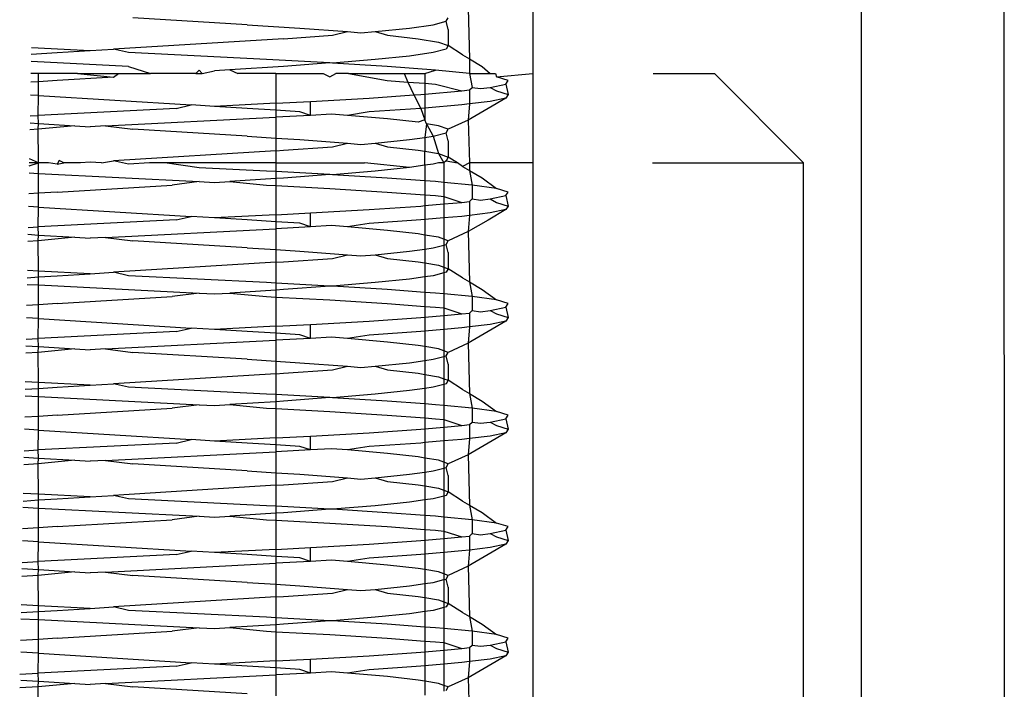
# Model space of a CAD drawing. Extents: x -25722 to 25467, y -13371 to 12897.
# Drawn here: x -22353 to -22342, y -2492 to -2484 of the extents above; entities that cross this region are included whole.
import ezdxf

# ---------------------------------------------------------------- set-up
doc = ezdxf.new("R2010")
doc.units = 0
doc.layers.get('0').update_dxf_attribs({"linetype": 'CONTINUOUS'})

msp = doc.modelspace()

# ---------------------------------------------------------------- linework, layer by layer
for p, q in [((-22342.2, -2435.714), (-22342.181, -2494.706)), ((-22343.781, -2494.706), (-22343.796, -2439.368)), ((-22347.469, -2452.641), (-22347.469, -2484.706)), ((-22348.193, -2483.978), (-22348.178, -2484.542)), ((-22350.67, -2484.159), (-22351.955, -2484.081)), ((-22350.67, -2484.159), (-22350.081, -2484.197)), ((-22348.852, -2484.197), (-22348.586, -2484.159)), ((-22348.586, -2484.159), (-22348.44, -2484.121)), ((-22348.44, -2484.121), (-22348.419, -2484.081)), ((-22348.418, -2484.212), (-22348.44, -2484.121)), ((-22350.262, -2484.316), (-22349.714, -2484.278)), ((-22350.081, -2484.197), (-22349.546, -2484.237)), ((-22349.714, -2484.278), (-22349.546, -2484.237)), ((-22349.546, -2484.237), (-22349.395, -2484.251)), ((-22349.395, -2484.251), (-22349.234, -2484.237)), ((-22349.234, -2484.237), (-22348.852, -2484.197)), ((-22349.234, -2484.237), (-22349.096, -2484.278)), ((-22349.096, -2484.278), (-22348.755, -2484.316)), ((-22348.418, -2484.212), (-22348.418, -2484.317)), ((-22350.262, -2484.316), (-22352.171, -2484.434)), ((-22348.755, -2484.316), (-22348.527, -2484.354)), ((-22348.527, -2484.354), (-22348.419, -2484.394)), ((-22348.419, -2484.394), (-22348.44, -2484.434)), ((-22348.418, -2484.317), (-22348.419, -2484.394)), ((-22348.256, -2484.497), (-22348.419, -2484.394)), ((-22353.092, -2484.491), (-22352.8, -2484.472)), ((-22353.091, -2484.416), (-22352.432, -2484.45)), ((-22352.8, -2484.472), (-22352.432, -2484.45)), ((-22352.432, -2484.45), (-22352.171, -2484.434)), ((-22352, -2484.472), (-22352.171, -2484.434)), ((-22350.453, -2484.55), (-22352, -2484.472)), ((-22348.852, -2484.51), (-22349.234, -2484.55)), ((-22348.586, -2484.472), (-22348.852, -2484.51)), ((-22348.44, -2484.434), (-22348.586, -2484.472)), ((-22348.256, -2484.497), (-22348.178, -2484.542)), ((-22352, -2484.628), (-22353.093, -2484.572)), ((-22349.745, -2484.588), (-22350.453, -2484.55)), ((-22349.745, -2484.588), (-22350.262, -2484.628)), ((-22349.714, -2484.59), (-22349.745, -2484.588)), ((-22349.234, -2484.55), (-22349.714, -2484.59)), ((-22349.1, -2484.628), (-22349.714, -2484.59)), ((-22348.178, -2484.542), (-22348.035, -2484.627)), ((-22348.178, -2484.542), (-22348.178, -2484.706)), ((-22353.01, -2484.706), (-22353.096, -2484.706)), ((-22353.01, -2484.798), (-22353.01, -2484.706)), ((-22352.573, -2484.706), (-22353.01, -2484.706)), ((-22352.573, -2484.706), (-22352.171, -2484.746)), ((-22352.573, -2484.706), (-22352.114, -2484.706)), ((-22352.171, -2484.746), (-22352.114, -2484.706)), ((-22352.114, -2484.706), (-22351.755, -2484.706)), ((-22352, -2484.628), (-22351.755, -2484.706)), ((-22351.246, -2484.706), (-22351.755, -2484.706)), ((-22351.246, -2484.706), (-22351.209, -2484.668)), ((-22351.246, -2484.706), (-22351.175, -2484.706)), ((-22351.209, -2484.668), (-22351.175, -2484.706)), ((-22351.175, -2484.706), (-22351.039, -2484.677)), ((-22350.865, -2484.666), (-22351.039, -2484.677)), ((-22350.262, -2484.628), (-22350.865, -2484.666)), ((-22350.865, -2484.666), (-22350.777, -2484.706)), ((-22350.35, -2484.706), (-22350.777, -2484.706)), ((-22350.35, -2484.706), (-22350.35, -2485.039)), ((-22350.35, -2484.706), (-22349.82, -2484.706)), ((-22349.82, -2484.706), (-22349.745, -2484.744)), ((-22349.745, -2484.744), (-22349.677, -2484.706)), ((-22349.533, -2484.706), (-22349.677, -2484.706)), ((-22349.533, -2484.706), (-22349.1, -2484.784)), ((-22349.533, -2484.706), (-22348.91, -2484.706)), ((-22348.559, -2484.668), (-22349.1, -2484.628)), ((-22348.91, -2484.706), (-22348.868, -2484.802)), ((-22348.91, -2484.706), (-22348.68, -2484.706)), ((-22348.68, -2484.706), (-22348.559, -2484.668)), ((-22348.68, -2484.706), (-22348.68, -2484.816)), ((-22348.178, -2484.706), (-22348.559, -2484.668)), ((-22348.178, -2484.706), (-22348.149, -2484.862)), ((-22348.178, -2484.706), (-22347.946, -2484.706)), ((-22348.035, -2484.627), (-22347.946, -2484.706)), ((-22347.946, -2484.706), (-22347.888, -2484.706)), ((-22347.888, -2484.706), (-22347.874, -2484.744)), ((-22347.874, -2484.744), (-22347.469, -2484.706)), ((-22347.469, -2484.706), (-22347.469, -2485.706)), ((-22346.117, -2484.706), (-22345.43, -2484.706)), ((-22344.431, -2485.706), (-22345.43, -2484.706)), ((-22353.01, -2484.798), (-22353.098, -2484.804)), ((-22352.8, -2484.784), (-22353.01, -2484.798)), ((-22353.01, -2484.953), (-22353.01, -2484.798)), ((-22352.171, -2484.746), (-22352.8, -2484.784)), ((-22349.1, -2484.784), (-22348.868, -2484.802)), ((-22348.868, -2484.802), (-22348.803, -2484.946)), ((-22348.868, -2484.802), (-22348.68, -2484.816)), ((-22348.68, -2484.816), (-22348.559, -2484.825)), ((-22348.68, -2484.816), (-22348.68, -2484.937)), ((-22348.559, -2484.825), (-22348.265, -2484.9)), ((-22347.946, -2484.862), (-22347.769, -2484.825)), ((-22347.743, -2484.784), (-22347.874, -2484.744)), ((-22347.769, -2484.825), (-22347.743, -2484.784)), ((-22347.769, -2484.825), (-22347.743, -2484.941)), ((-22353.01, -2484.953), (-22353.1, -2484.947)), ((-22353.016, -2485.175), (-22353.01, -2484.953)), ((-22353.01, -2484.953), (-22351.298, -2485.059)), ((-22349.302, -2484.981), (-22348.803, -2484.946)), ((-22348.803, -2484.946), (-22348.724, -2484.941)), ((-22348.803, -2484.946), (-22348.724, -2485.097)), ((-22348.724, -2484.941), (-22348.68, -2484.937)), ((-22348.68, -2484.937), (-22348.265, -2484.9)), ((-22348.68, -2484.937), (-22348.68, -2485.093)), ((-22348.265, -2484.9), (-22348.178, -2484.89)), ((-22348.178, -2484.89), (-22348.149, -2484.862)), ((-22348.178, -2484.89), (-22348.178, -2485.046)), ((-22348.149, -2484.862), (-22348.055, -2484.875)), ((-22348.055, -2484.875), (-22347.946, -2484.862)), ((-22347.946, -2484.862), (-22347.874, -2484.9)), ((-22347.874, -2484.9), (-22347.743, -2484.941)), ((-22347.743, -2484.941), (-22347.769, -2484.981)), ((-22351.469, -2485.097), (-22351.298, -2485.059)), ((-22351.038, -2485.075), (-22351.298, -2485.059)), ((-22350.35, -2485.039), (-22351.038, -2485.075)), ((-22350.35, -2485.039), (-22349.962, -2485.019)), ((-22350.35, -2485.039), (-22350.35, -2485.117)), ((-22349.962, -2485.019), (-22349.302, -2484.981)), ((-22349.962, -2485.175), (-22349.962, -2485.019)), ((-22348.265, -2485.057), (-22348.68, -2485.093)), ((-22348.178, -2485.046), (-22348.265, -2485.057)), ((-22348.178, -2485.046), (-22348.193, -2485.228)), ((-22347.946, -2485.019), (-22348.178, -2485.046)), ((-22347.769, -2484.981), (-22347.968, -2485.098)), ((-22347.769, -2484.981), (-22347.946, -2485.019)), ((-22351.469, -2485.097), (-22353.016, -2485.175)), ((-22350.67, -2485.097), (-22351.038, -2485.075)), ((-22350.35, -2485.117), (-22350.67, -2485.097)), ((-22350.081, -2485.135), (-22350.35, -2485.117)), ((-22350.35, -2485.117), (-22350.35, -2485.195)), ((-22349.962, -2485.175), (-22350.081, -2485.135)), ((-22349.726, -2485.161), (-22349.962, -2485.175)), ((-22349.546, -2485.175), (-22349.726, -2485.161)), ((-22349.302, -2485.137), (-22349.546, -2485.175)), ((-22348.724, -2485.097), (-22349.302, -2485.137)), ((-22348.68, -2485.093), (-22348.724, -2485.097)), ((-22348.724, -2485.097), (-22348.68, -2485.224)), ((-22348.68, -2485.093), (-22348.68, -2485.224)), ((-22347.968, -2485.098), (-22348.193, -2485.228)), ((-22353.106, -2485.259), (-22353.01, -2485.266)), ((-22353.105, -2485.18), (-22353.016, -2485.175)), ((-22353.01, -2485.266), (-22353.016, -2485.175)), ((-22353.016, -2485.331), (-22353.01, -2485.266)), ((-22353.01, -2485.266), (-22352.604, -2485.291)), ((-22352.26, -2485.293), (-22350.35, -2485.195)), ((-22349.962, -2485.175), (-22350.35, -2485.195)), ((-22350.35, -2485.195), (-22350.35, -2485.43)), ((-22349.096, -2485.215), (-22349.546, -2485.175)), ((-22348.755, -2485.253), (-22349.096, -2485.215)), ((-22348.68, -2485.224), (-22348.755, -2485.253)), ((-22348.66, -2485.269), (-22348.68, -2485.224)), ((-22348.66, -2485.269), (-22348.68, -2485.423)), ((-22348.527, -2485.291), (-22348.66, -2485.269)), ((-22348.66, -2485.269), (-22348.586, -2485.409)), ((-22348.193, -2485.228), (-22348.419, -2485.331)), ((-22348.193, -2485.228), (-22348.178, -2485.706)), ((-22353.016, -2485.331), (-22353.107, -2485.336)), ((-22352.604, -2485.291), (-22353.016, -2485.331)), ((-22353.01, -2485.67), (-22353.016, -2485.331)), ((-22352.604, -2485.291), (-22352.43, -2485.302)), ((-22352.26, -2485.293), (-22352.43, -2485.302)), ((-22352.26, -2485.293), (-22351.955, -2485.331)), ((-22350.67, -2485.409), (-22351.955, -2485.331)), ((-22348.586, -2485.409), (-22348.44, -2485.371)), ((-22348.419, -2485.331), (-22348.527, -2485.291)), ((-22348.44, -2485.371), (-22348.419, -2485.331)), ((-22348.418, -2485.462), (-22348.44, -2485.371)), ((-22350.67, -2485.409), (-22350.35, -2485.43)), ((-22350.35, -2485.43), (-22350.081, -2485.447)), ((-22350.35, -2485.43), (-22350.35, -2485.571)), ((-22350.081, -2485.447), (-22349.546, -2485.487)), ((-22349.714, -2485.528), (-22349.546, -2485.487)), ((-22349.546, -2485.487), (-22349.395, -2485.501)), ((-22349.395, -2485.501), (-22349.234, -2485.487)), ((-22349.234, -2485.487), (-22348.852, -2485.447)), ((-22349.234, -2485.487), (-22349.096, -2485.528)), ((-22348.852, -2485.447), (-22348.68, -2485.423)), ((-22348.68, -2485.423), (-22348.586, -2485.409)), ((-22348.68, -2485.423), (-22348.68, -2485.578)), ((-22348.586, -2485.409), (-22348.527, -2485.604)), ((-22348.418, -2485.462), (-22348.418, -2485.567)), ((-22350.35, -2485.571), (-22352.171, -2485.684)), ((-22350.35, -2485.571), (-22350.262, -2485.566)), ((-22350.35, -2485.571), (-22350.35, -2485.706)), ((-22350.262, -2485.566), (-22349.714, -2485.528)), ((-22349.096, -2485.528), (-22348.755, -2485.566)), ((-22348.755, -2485.566), (-22348.68, -2485.578)), ((-22348.68, -2485.578), (-22348.527, -2485.604)), ((-22348.68, -2485.735), (-22348.68, -2485.578)), ((-22348.527, -2485.604), (-22348.419, -2485.644)), ((-22348.527, -2485.604), (-22348.467, -2485.706)), ((-22348.418, -2485.567), (-22348.419, -2485.644)), ((-22353.115, -2485.742), (-22353.01, -2485.706)), ((-22353.01, -2485.706), (-22353.114, -2485.706)), ((-22353.01, -2485.706), (-22353.113, -2485.664)), ((-22353.01, -2485.706), (-22353.01, -2485.67)), ((-22352.9, -2485.706), (-22353.01, -2485.706)), ((-22353.01, -2485.826), (-22353.01, -2485.706)), ((-22352.8, -2485.722), (-22352.9, -2485.706)), ((-22352.781, -2485.682), (-22352.8, -2485.722)), ((-22352.8, -2485.722), (-22352.728, -2485.706)), ((-22352.728, -2485.706), (-22352.781, -2485.682)), ((-22352.541, -2485.706), (-22352.728, -2485.706)), ((-22352.432, -2485.7), (-22352.541, -2485.706)), ((-22352.304, -2485.706), (-22352.432, -2485.7)), ((-22352.304, -2485.706), (-22352.171, -2485.684)), ((-22352, -2485.722), (-22352.171, -2485.684)), ((-22351.767, -2485.706), (-22352, -2485.722)), ((-22351.593, -2485.706), (-22351.767, -2485.706)), ((-22351.209, -2485.762), (-22351.593, -2485.706)), ((-22350.35, -2485.706), (-22351.593, -2485.706)), ((-22350.35, -2485.706), (-22350.35, -2485.805)), ((-22350.35, -2485.706), (-22349.357, -2485.706)), ((-22348.852, -2485.76), (-22349.357, -2485.706)), ((-22348.586, -2485.722), (-22348.68, -2485.735)), ((-22348.526, -2485.706), (-22348.586, -2485.722)), ((-22348.467, -2485.706), (-22348.526, -2485.706)), ((-22348.44, -2485.684), (-22348.467, -2485.706)), ((-22348.467, -2485.706), (-22348.467, -2485.927)), ((-22348.419, -2485.644), (-22348.44, -2485.684)), ((-22348.44, -2485.684), (-22348.311, -2485.706)), ((-22348.311, -2485.706), (-22348.419, -2485.644)), ((-22348.256, -2485.747), (-22348.311, -2485.706)), ((-22348.178, -2485.706), (-22348.256, -2485.747)), ((-22347.469, -2485.706), (-22348.178, -2485.706)), ((-22348.178, -2485.706), (-22348.178, -2485.792)), ((-22347.469, -2485.706), (-22347.469, -2493.706)), ((-22346.124, -2485.706), (-22344.431, -2485.706)), ((-22344.431, -2493.706), (-22344.431, -2485.706)), ((-22353.116, -2485.82), (-22353.01, -2485.826)), ((-22353.01, -2486.048), (-22353.01, -2485.826)), ((-22353.01, -2485.826), (-22351.209, -2485.918)), ((-22350.453, -2485.8), (-22351.209, -2485.762)), ((-22350.35, -2485.805), (-22350.453, -2485.8)), ((-22349.745, -2485.838), (-22350.35, -2485.805)), ((-22350.35, -2485.805), (-22350.35, -2485.884)), ((-22349.234, -2485.8), (-22349.714, -2485.84)), ((-22348.852, -2485.76), (-22349.234, -2485.8)), ((-22348.68, -2485.735), (-22348.852, -2485.76)), ((-22348.68, -2485.735), (-22348.68, -2485.909)), ((-22348.256, -2485.747), (-22348.178, -2485.792)), ((-22348.178, -2485.792), (-22348.035, -2485.877)), ((-22348.178, -2485.792), (-22348.149, -2485.956)), ((-22351.209, -2485.918), (-22351.514, -2485.956)), ((-22351.209, -2485.918), (-22351.039, -2485.927)), ((-22351.039, -2485.927), (-22350.865, -2485.916)), ((-22350.35, -2485.884), (-22350.865, -2485.916)), ((-22350.865, -2485.916), (-22350.453, -2485.956)), ((-22350.262, -2485.878), (-22350.35, -2485.884)), ((-22350.35, -2485.884), (-22350.35, -2485.962)), ((-22349.745, -2485.838), (-22350.262, -2485.878)), ((-22349.714, -2485.84), (-22349.745, -2485.838)), ((-22349.1, -2485.878), (-22349.714, -2485.84)), ((-22348.68, -2485.909), (-22349.1, -2485.878)), ((-22348.559, -2485.918), (-22348.68, -2485.909)), ((-22348.68, -2485.909), (-22348.68, -2486.066)), ((-22348.467, -2485.927), (-22348.559, -2485.918)), ((-22348.467, -2485.927), (-22348.467, -2486.083)), ((-22348.149, -2485.956), (-22348.467, -2485.927)), ((-22348.035, -2485.877), (-22347.874, -2485.994)), ((-22353.01, -2486.048), (-22353.121, -2486.055)), ((-22352.8, -2486.034), (-22353.01, -2486.048)), ((-22353.01, -2486.203), (-22353.01, -2486.048)), ((-22352.8, -2486.034), (-22351.514, -2485.956)), ((-22350.453, -2485.956), (-22350.35, -2485.962)), ((-22350.35, -2485.962), (-22349.745, -2485.994)), ((-22350.35, -2485.962), (-22350.35, -2486.289)), ((-22349.745, -2485.994), (-22349.1, -2486.034)), ((-22349.1, -2486.034), (-22348.68, -2486.066)), ((-22347.874, -2485.994), (-22348.149, -2485.956)), ((-22348.149, -2485.956), (-22348.149, -2486.112)), ((-22347.743, -2486.034), (-22347.874, -2485.994)), ((-22347.769, -2486.075), (-22347.743, -2486.034)), ((-22348.68, -2486.066), (-22348.559, -2486.075)), ((-22348.68, -2486.066), (-22348.68, -2486.187)), ((-22348.68, -2486.187), (-22348.467, -2486.168)), ((-22348.559, -2486.075), (-22348.467, -2486.083)), ((-22348.467, -2486.083), (-22348.265, -2486.15)), ((-22348.467, -2486.083), (-22348.467, -2486.168)), ((-22348.467, -2486.168), (-22348.265, -2486.15)), ((-22348.467, -2486.168), (-22348.467, -2486.324)), ((-22348.265, -2486.15), (-22348.178, -2486.14)), ((-22348.178, -2486.14), (-22348.149, -2486.112)), ((-22348.178, -2486.14), (-22348.178, -2486.296)), ((-22348.149, -2486.112), (-22348.055, -2486.125)), ((-22348.055, -2486.125), (-22347.946, -2486.112)), ((-22347.946, -2486.112), (-22347.769, -2486.075)), ((-22347.946, -2486.112), (-22347.874, -2486.15)), ((-22347.874, -2486.15), (-22347.743, -2486.191)), ((-22347.769, -2486.075), (-22347.743, -2486.191)), ((-22353.01, -2486.203), (-22353.123, -2486.196)), ((-22353.016, -2486.425), (-22353.01, -2486.203)), ((-22353.01, -2486.203), (-22351.298, -2486.309)), ((-22350.35, -2486.289), (-22349.962, -2486.269)), ((-22349.962, -2486.269), (-22349.302, -2486.231)), ((-22349.962, -2486.425), (-22349.962, -2486.269)), ((-22349.302, -2486.231), (-22348.724, -2486.191)), ((-22348.724, -2486.191), (-22348.68, -2486.187)), ((-22348.68, -2486.187), (-22348.68, -2486.343)), ((-22347.946, -2486.269), (-22348.178, -2486.296)), ((-22347.769, -2486.231), (-22347.968, -2486.348)), ((-22347.769, -2486.231), (-22347.946, -2486.269)), ((-22347.743, -2486.191), (-22347.769, -2486.231)), ((-22351.469, -2486.347), (-22353.016, -2486.425)), ((-22351.469, -2486.347), (-22351.298, -2486.309)), ((-22351.038, -2486.325), (-22351.298, -2486.309)), ((-22350.35, -2486.289), (-22351.038, -2486.325)), ((-22350.67, -2486.347), (-22351.038, -2486.325)), ((-22350.35, -2486.367), (-22350.67, -2486.347)), ((-22350.35, -2486.289), (-22350.35, -2486.367)), ((-22350.081, -2486.385), (-22350.35, -2486.367)), ((-22350.35, -2486.367), (-22350.35, -2486.445)), ((-22349.962, -2486.425), (-22350.081, -2486.385)), ((-22349.302, -2486.387), (-22349.546, -2486.425)), ((-22348.724, -2486.347), (-22349.302, -2486.387)), ((-22348.68, -2486.343), (-22348.724, -2486.347)), ((-22348.467, -2486.324), (-22348.68, -2486.343)), ((-22348.68, -2486.343), (-22348.68, -2486.516)), ((-22348.265, -2486.307), (-22348.467, -2486.324)), ((-22348.467, -2486.324), (-22348.467, -2486.563)), ((-22348.178, -2486.296), (-22348.265, -2486.307)), ((-22348.178, -2486.296), (-22348.193, -2486.478)), ((-22347.968, -2486.348), (-22348.193, -2486.478)), ((-22353.127, -2486.431), (-22353.016, -2486.425)), ((-22353.01, -2486.516), (-22353.016, -2486.425)), ((-22352.26, -2486.543), (-22350.35, -2486.445)), ((-22349.962, -2486.425), (-22350.35, -2486.445)), ((-22350.35, -2486.445), (-22350.35, -2486.68)), ((-22349.726, -2486.411), (-22349.962, -2486.425)), ((-22349.546, -2486.425), (-22349.726, -2486.411)), ((-22349.096, -2486.465), (-22349.546, -2486.425)), ((-22348.755, -2486.503), (-22349.096, -2486.465)), ((-22348.193, -2486.478), (-22348.419, -2486.581)), ((-22348.193, -2486.478), (-22348.178, -2487.042)), ((-22353.016, -2486.581), (-22353.13, -2486.587)), ((-22353.129, -2486.508), (-22353.01, -2486.516)), ((-22353.016, -2486.581), (-22353.01, -2486.516)), ((-22352.604, -2486.541), (-22353.016, -2486.581)), ((-22353.01, -2486.92), (-22353.016, -2486.581)), ((-22353.01, -2486.516), (-22352.604, -2486.541)), ((-22352.604, -2486.541), (-22352.43, -2486.552)), ((-22352.26, -2486.543), (-22352.43, -2486.552)), ((-22352.26, -2486.543), (-22351.955, -2486.581)), ((-22350.67, -2486.659), (-22351.955, -2486.581)), ((-22348.68, -2486.516), (-22348.755, -2486.503)), ((-22348.527, -2486.541), (-22348.68, -2486.516)), ((-22348.68, -2486.516), (-22348.68, -2486.673)), ((-22348.467, -2486.563), (-22348.527, -2486.541)), ((-22348.419, -2486.581), (-22348.467, -2486.563)), ((-22348.467, -2486.563), (-22348.467, -2486.628)), ((-22348.44, -2486.621), (-22348.419, -2486.581)), ((-22350.67, -2486.659), (-22350.35, -2486.68)), ((-22350.35, -2486.68), (-22350.081, -2486.697)), ((-22350.35, -2486.68), (-22350.35, -2486.821)), ((-22350.081, -2486.697), (-22349.546, -2486.737)), ((-22349.234, -2486.737), (-22348.852, -2486.697)), ((-22348.852, -2486.697), (-22348.68, -2486.673)), ((-22348.68, -2486.673), (-22348.586, -2486.659)), ((-22348.68, -2486.673), (-22348.68, -2486.828)), ((-22348.586, -2486.659), (-22348.467, -2486.628)), ((-22348.467, -2486.628), (-22348.44, -2486.621)), ((-22348.467, -2486.628), (-22348.467, -2486.876)), ((-22348.418, -2486.712), (-22348.44, -2486.621)), ((-22348.418, -2486.712), (-22348.418, -2486.817)), ((-22350.35, -2486.821), (-22352.171, -2486.934)), ((-22350.35, -2486.821), (-22350.262, -2486.816)), ((-22350.35, -2486.821), (-22350.35, -2487.055)), ((-22350.262, -2486.816), (-22349.714, -2486.778)), ((-22349.714, -2486.778), (-22349.546, -2486.737)), ((-22349.546, -2486.737), (-22349.395, -2486.751)), ((-22349.395, -2486.751), (-22349.234, -2486.737)), ((-22349.234, -2486.737), (-22349.096, -2486.778)), ((-22349.096, -2486.778), (-22348.755, -2486.816)), ((-22348.755, -2486.816), (-22348.68, -2486.828)), ((-22348.68, -2486.828), (-22348.527, -2486.854)), ((-22348.68, -2486.828), (-22348.68, -2486.985)), ((-22348.418, -2486.817), (-22348.419, -2486.894)), ((-22353.01, -2486.92), (-22353.136, -2486.913)), ((-22353.01, -2486.985), (-22353.01, -2486.92)), ((-22352.432, -2486.95), (-22353.01, -2486.92)), ((-22352.432, -2486.95), (-22352.171, -2486.934)), ((-22352, -2486.972), (-22352.171, -2486.934)), ((-22348.467, -2486.941), (-22348.586, -2486.972)), ((-22348.527, -2486.854), (-22348.467, -2486.876)), ((-22348.467, -2486.876), (-22348.419, -2486.894)), ((-22348.467, -2486.876), (-22348.467, -2486.941)), ((-22348.44, -2486.934), (-22348.467, -2486.941)), ((-22348.467, -2486.941), (-22348.467, -2487.177)), ((-22348.419, -2486.894), (-22348.44, -2486.934)), ((-22348.256, -2486.997), (-22348.419, -2486.894)), ((-22353.138, -2486.994), (-22353.01, -2486.985)), ((-22353.01, -2486.985), (-22352.8, -2486.972)), ((-22353.01, -2487.076), (-22353.01, -2486.985)), ((-22352.8, -2486.972), (-22352.432, -2486.95)), ((-22350.453, -2487.05), (-22352, -2486.972)), ((-22350.35, -2487.055), (-22350.453, -2487.05)), ((-22349.234, -2487.05), (-22349.714, -2487.09)), ((-22348.852, -2487.01), (-22349.234, -2487.05)), ((-22348.68, -2486.985), (-22348.852, -2487.01)), ((-22348.586, -2486.972), (-22348.68, -2486.985)), ((-22348.68, -2486.985), (-22348.68, -2487.159)), ((-22348.256, -2486.997), (-22348.178, -2487.042)), ((-22348.178, -2487.042), (-22348.035, -2487.127)), ((-22348.178, -2487.042), (-22348.149, -2487.206)), ((-22353.139, -2487.069), (-22353.01, -2487.076)), ((-22353.01, -2487.298), (-22353.01, -2487.076)), ((-22353.01, -2487.076), (-22351.209, -2487.168)), ((-22350.35, -2487.134), (-22350.865, -2487.166)), ((-22349.745, -2487.088), (-22350.35, -2487.055)), ((-22350.35, -2487.055), (-22350.35, -2487.134)), ((-22350.262, -2487.128), (-22350.35, -2487.134)), ((-22350.35, -2487.134), (-22350.35, -2487.212)), ((-22349.745, -2487.088), (-22350.262, -2487.128)), ((-22349.714, -2487.09), (-22349.745, -2487.088)), ((-22349.1, -2487.128), (-22349.714, -2487.09)), ((-22348.68, -2487.159), (-22349.1, -2487.128)), ((-22348.559, -2487.168), (-22348.68, -2487.159)), ((-22348.68, -2487.159), (-22348.68, -2487.316)), ((-22348.035, -2487.127), (-22347.874, -2487.244)), ((-22352.8, -2487.284), (-22351.514, -2487.206)), ((-22351.209, -2487.168), (-22351.514, -2487.206)), ((-22351.209, -2487.168), (-22351.039, -2487.177)), ((-22351.039, -2487.177), (-22350.865, -2487.166)), ((-22350.865, -2487.166), (-22350.453, -2487.206)), ((-22350.453, -2487.206), (-22350.35, -2487.212)), ((-22350.35, -2487.212), (-22349.745, -2487.244)), ((-22350.35, -2487.212), (-22350.35, -2487.539)), ((-22349.745, -2487.244), (-22349.1, -2487.284)), ((-22348.467, -2487.177), (-22348.559, -2487.168)), ((-22348.467, -2487.177), (-22348.467, -2487.333)), ((-22348.149, -2487.206), (-22348.467, -2487.177)), ((-22347.874, -2487.244), (-22348.149, -2487.206)), ((-22348.149, -2487.206), (-22348.149, -2487.362)), ((-22347.743, -2487.284), (-22347.874, -2487.244)), ((-22353.01, -2487.298), (-22353.144, -2487.307)), ((-22352.8, -2487.284), (-22353.01, -2487.298)), ((-22353.01, -2487.453), (-22353.01, -2487.298)), ((-22349.1, -2487.284), (-22348.68, -2487.316)), ((-22348.68, -2487.316), (-22348.559, -2487.325)), ((-22348.68, -2487.316), (-22348.68, -2487.437)), ((-22348.559, -2487.325), (-22348.467, -2487.333)), ((-22348.467, -2487.333), (-22348.265, -2487.4)), ((-22348.467, -2487.333), (-22348.467, -2487.418)), ((-22348.178, -2487.39), (-22348.149, -2487.362)), ((-22348.149, -2487.362), (-22348.055, -2487.375)), ((-22348.055, -2487.375), (-22347.946, -2487.362)), ((-22347.946, -2487.362), (-22347.769, -2487.325)), ((-22347.946, -2487.362), (-22347.874, -2487.4)), ((-22347.769, -2487.325), (-22347.743, -2487.284)), ((-22347.769, -2487.325), (-22347.743, -2487.441)), ((-22353.01, -2487.453), (-22353.146, -2487.444)), ((-22353.016, -2487.675), (-22353.01, -2487.453)), ((-22353.01, -2487.453), (-22351.298, -2487.559)), ((-22349.962, -2487.519), (-22349.302, -2487.481)), ((-22349.302, -2487.481), (-22348.724, -2487.441)), ((-22348.724, -2487.441), (-22348.68, -2487.437)), ((-22348.68, -2487.437), (-22348.467, -2487.418)), ((-22348.68, -2487.437), (-22348.68, -2487.593)), ((-22348.467, -2487.418), (-22348.265, -2487.4)), ((-22348.467, -2487.418), (-22348.467, -2487.574)), ((-22348.265, -2487.4), (-22348.178, -2487.39)), ((-22348.178, -2487.39), (-22348.178, -2487.546)), ((-22347.769, -2487.481), (-22347.968, -2487.598)), ((-22347.769, -2487.481), (-22347.946, -2487.519)), ((-22347.874, -2487.4), (-22347.743, -2487.441)), ((-22347.743, -2487.441), (-22347.769, -2487.481)), ((-22351.469, -2487.597), (-22353.016, -2487.675)), ((-22351.469, -2487.597), (-22351.298, -2487.559)), ((-22351.038, -2487.575), (-22351.298, -2487.559)), ((-22350.35, -2487.539), (-22351.038, -2487.575)), ((-22350.67, -2487.597), (-22351.038, -2487.575)), ((-22350.35, -2487.617), (-22350.67, -2487.597)), ((-22350.35, -2487.539), (-22349.962, -2487.519)), ((-22350.35, -2487.539), (-22350.35, -2487.617)), ((-22349.962, -2487.675), (-22349.962, -2487.519)), ((-22348.724, -2487.597), (-22349.302, -2487.637)), ((-22348.68, -2487.593), (-22348.724, -2487.597)), ((-22348.467, -2487.574), (-22348.68, -2487.593)), ((-22348.68, -2487.593), (-22348.68, -2487.766)), ((-22348.265, -2487.557), (-22348.467, -2487.574)), ((-22348.467, -2487.574), (-22348.467, -2487.813)), ((-22348.178, -2487.546), (-22348.265, -2487.557)), ((-22348.178, -2487.546), (-22348.193, -2487.728)), ((-22347.968, -2487.598), (-22348.193, -2487.728)), ((-22347.946, -2487.519), (-22348.178, -2487.546)), ((-22353.15, -2487.682), (-22353.016, -2487.675)), ((-22353.01, -2487.766), (-22353.016, -2487.675)), ((-22352.26, -2487.793), (-22350.35, -2487.695)), ((-22350.081, -2487.635), (-22350.35, -2487.617)), ((-22350.35, -2487.617), (-22350.35, -2487.695)), ((-22349.962, -2487.675), (-22350.35, -2487.695)), ((-22350.35, -2487.695), (-22350.35, -2487.93)), ((-22349.962, -2487.675), (-22350.081, -2487.635)), ((-22349.726, -2487.661), (-22349.962, -2487.675)), ((-22349.546, -2487.675), (-22349.726, -2487.661)), ((-22349.302, -2487.637), (-22349.546, -2487.675)), ((-22349.096, -2487.715), (-22349.546, -2487.675)), ((-22353.152, -2487.757), (-22353.01, -2487.766)), ((-22353.016, -2487.831), (-22353.01, -2487.766)), ((-22352.604, -2487.791), (-22353.016, -2487.831)), ((-22353.01, -2487.766), (-22352.604, -2487.791)), ((-22352.604, -2487.791), (-22352.43, -2487.802)), ((-22352.26, -2487.793), (-22352.43, -2487.802)), ((-22352.26, -2487.793), (-22351.955, -2487.831)), ((-22348.755, -2487.753), (-22349.096, -2487.715)), ((-22348.68, -2487.766), (-22348.755, -2487.753)), ((-22348.527, -2487.791), (-22348.68, -2487.766)), ((-22348.68, -2487.766), (-22348.68, -2487.923)), ((-22348.467, -2487.813), (-22348.527, -2487.791)), ((-22348.419, -2487.831), (-22348.467, -2487.813)), ((-22348.467, -2487.813), (-22348.467, -2487.878)), ((-22348.193, -2487.728), (-22348.419, -2487.831)), ((-22348.193, -2487.728), (-22348.178, -2488.292)), ((-22353.016, -2487.831), (-22353.153, -2487.839)), ((-22353.01, -2488.17), (-22353.016, -2487.831)), ((-22350.67, -2487.909), (-22351.955, -2487.831)), ((-22350.67, -2487.909), (-22350.35, -2487.93)), ((-22350.35, -2487.93), (-22350.081, -2487.947)), ((-22350.35, -2487.93), (-22350.35, -2488.071)), ((-22348.852, -2487.947), (-22348.68, -2487.923)), ((-22348.68, -2487.923), (-22348.586, -2487.909)), ((-22348.68, -2487.923), (-22348.68, -2488.078)), ((-22348.586, -2487.909), (-22348.467, -2487.878)), ((-22348.467, -2487.878), (-22348.44, -2487.871)), ((-22348.467, -2487.878), (-22348.467, -2488.126)), ((-22348.44, -2487.871), (-22348.419, -2487.831)), ((-22348.418, -2487.962), (-22348.44, -2487.871)), ((-22350.262, -2488.066), (-22349.714, -2488.028)), ((-22350.081, -2487.947), (-22349.546, -2487.987)), ((-22349.714, -2488.028), (-22349.546, -2487.987)), ((-22349.546, -2487.987), (-22349.395, -2488.001)), ((-22349.395, -2488.001), (-22349.234, -2487.987)), ((-22349.234, -2487.987), (-22348.852, -2487.947)), ((-22349.234, -2487.987), (-22349.096, -2488.028)), ((-22349.096, -2488.028), (-22348.755, -2488.066)), ((-22348.418, -2487.962), (-22348.418, -2488.067)), ((-22350.35, -2488.071), (-22352.171, -2488.184)), ((-22350.35, -2488.071), (-22350.262, -2488.066)), ((-22350.35, -2488.071), (-22350.35, -2488.305)), ((-22348.755, -2488.066), (-22348.68, -2488.078)), ((-22348.68, -2488.078), (-22348.527, -2488.104)), ((-22348.68, -2488.078), (-22348.68, -2488.235)), ((-22348.527, -2488.104), (-22348.467, -2488.126)), ((-22348.467, -2488.126), (-22348.419, -2488.144)), ((-22348.467, -2488.126), (-22348.467, -2488.191)), ((-22348.419, -2488.144), (-22348.44, -2488.184)), ((-22348.418, -2488.067), (-22348.419, -2488.144)), ((-22348.256, -2488.247), (-22348.419, -2488.144)), ((-22353.161, -2488.245), (-22353.01, -2488.235)), ((-22353.01, -2488.17), (-22353.159, -2488.162)), ((-22353.01, -2488.235), (-22353.01, -2488.17)), ((-22352.432, -2488.2), (-22353.01, -2488.17)), ((-22353.01, -2488.235), (-22352.8, -2488.222)), ((-22353.01, -2488.326), (-22353.01, -2488.235)), ((-22352.8, -2488.222), (-22352.432, -2488.2)), ((-22352.432, -2488.2), (-22352.171, -2488.184)), ((-22352, -2488.222), (-22352.171, -2488.184)), ((-22350.453, -2488.3), (-22352, -2488.222)), ((-22348.852, -2488.26), (-22349.234, -2488.3)), ((-22348.68, -2488.235), (-22348.852, -2488.26)), ((-22348.586, -2488.222), (-22348.68, -2488.235)), ((-22348.68, -2488.235), (-22348.68, -2488.409)), ((-22348.467, -2488.191), (-22348.586, -2488.222)), ((-22348.44, -2488.184), (-22348.467, -2488.191)), ((-22348.467, -2488.191), (-22348.467, -2488.427)), ((-22348.256, -2488.247), (-22348.178, -2488.292)), ((-22353.162, -2488.318), (-22353.01, -2488.326)), ((-22353.01, -2488.548), (-22353.01, -2488.326)), ((-22353.01, -2488.326), (-22351.209, -2488.418)), ((-22350.35, -2488.305), (-22350.453, -2488.3)), ((-22349.745, -2488.338), (-22350.35, -2488.305)), ((-22350.35, -2488.305), (-22350.35, -2488.384)), ((-22349.745, -2488.338), (-22350.262, -2488.378)), ((-22349.714, -2488.34), (-22349.745, -2488.338)), ((-22349.234, -2488.3), (-22349.714, -2488.34)), ((-22349.1, -2488.378), (-22349.714, -2488.34)), ((-22348.178, -2488.292), (-22348.035, -2488.377)), ((-22348.178, -2488.292), (-22348.149, -2488.456)), ((-22352.8, -2488.534), (-22351.514, -2488.456)), ((-22351.209, -2488.418), (-22351.514, -2488.456)), ((-22351.209, -2488.418), (-22351.039, -2488.427)), ((-22351.039, -2488.427), (-22350.865, -2488.416)), ((-22350.35, -2488.384), (-22350.865, -2488.416)), ((-22350.865, -2488.416), (-22350.453, -2488.456)), ((-22350.453, -2488.456), (-22350.35, -2488.462)), ((-22350.262, -2488.378), (-22350.35, -2488.384)), ((-22350.35, -2488.384), (-22350.35, -2488.462)), ((-22350.35, -2488.462), (-22349.745, -2488.494)), ((-22350.35, -2488.462), (-22350.35, -2488.789)), ((-22348.68, -2488.409), (-22349.1, -2488.378)), ((-22348.559, -2488.418), (-22348.68, -2488.409)), ((-22348.68, -2488.409), (-22348.68, -2488.566)), ((-22348.467, -2488.427), (-22348.559, -2488.418)), ((-22348.467, -2488.427), (-22348.467, -2488.583)), ((-22348.149, -2488.456), (-22348.467, -2488.427)), ((-22347.874, -2488.494), (-22348.149, -2488.456)), ((-22348.149, -2488.456), (-22348.149, -2488.612)), ((-22348.035, -2488.377), (-22347.874, -2488.494)), ((-22353.01, -2488.548), (-22353.166, -2488.558)), ((-22352.8, -2488.534), (-22353.01, -2488.548)), ((-22353.01, -2488.703), (-22353.01, -2488.548)), ((-22349.745, -2488.494), (-22349.1, -2488.534)), ((-22349.1, -2488.534), (-22348.68, -2488.566)), ((-22348.68, -2488.566), (-22348.559, -2488.575)), ((-22348.68, -2488.566), (-22348.68, -2488.687)), ((-22348.559, -2488.575), (-22348.467, -2488.583)), ((-22348.467, -2488.583), (-22348.265, -2488.65)), ((-22348.467, -2488.583), (-22348.467, -2488.668)), ((-22347.946, -2488.612), (-22347.769, -2488.575)), ((-22347.743, -2488.534), (-22347.874, -2488.494)), ((-22347.769, -2488.575), (-22347.743, -2488.534)), ((-22347.769, -2488.575), (-22347.743, -2488.691)), ((-22353.01, -2488.703), (-22353.169, -2488.693)), ((-22353.016, -2488.925), (-22353.01, -2488.703)), ((-22353.01, -2488.703), (-22351.298, -2488.809)), ((-22349.302, -2488.731), (-22348.724, -2488.691)), ((-22348.724, -2488.691), (-22348.68, -2488.687)), ((-22348.68, -2488.687), (-22348.467, -2488.668)), ((-22348.68, -2488.687), (-22348.68, -2488.843)), ((-22348.467, -2488.668), (-22348.265, -2488.65)), ((-22348.467, -2488.668), (-22348.467, -2488.824)), ((-22348.265, -2488.65), (-22348.178, -2488.64)), ((-22348.178, -2488.64), (-22348.149, -2488.612)), ((-22348.178, -2488.64), (-22348.178, -2488.796)), ((-22348.149, -2488.612), (-22348.055, -2488.625)), ((-22348.055, -2488.625), (-22347.946, -2488.612)), ((-22347.946, -2488.612), (-22347.874, -2488.65)), ((-22347.874, -2488.65), (-22347.743, -2488.691)), ((-22347.743, -2488.691), (-22347.769, -2488.731)), ((-22351.469, -2488.847), (-22351.298, -2488.809)), ((-22351.038, -2488.825), (-22351.298, -2488.809)), ((-22350.35, -2488.789), (-22351.038, -2488.825)), ((-22350.35, -2488.789), (-22349.962, -2488.769)), ((-22350.35, -2488.789), (-22350.35, -2488.867)), ((-22349.962, -2488.769), (-22349.302, -2488.731)), ((-22349.962, -2488.925), (-22349.962, -2488.769)), ((-22348.265, -2488.807), (-22348.467, -2488.824)), ((-22348.178, -2488.796), (-22348.265, -2488.807)), ((-22348.178, -2488.796), (-22348.193, -2488.978)), ((-22347.946, -2488.769), (-22348.178, -2488.796)), ((-22347.769, -2488.731), (-22347.968, -2488.848)), ((-22347.769, -2488.731), (-22347.946, -2488.769)), ((-22353.173, -2488.933), (-22353.016, -2488.925)), ((-22351.469, -2488.847), (-22353.016, -2488.925)), ((-22353.01, -2489.016), (-22353.016, -2488.925)), ((-22350.67, -2488.847), (-22351.038, -2488.825)), ((-22350.35, -2488.867), (-22350.67, -2488.847)), ((-22350.081, -2488.885), (-22350.35, -2488.867)), ((-22350.35, -2488.867), (-22350.35, -2488.945)), ((-22349.962, -2488.925), (-22350.35, -2488.945)), ((-22349.962, -2488.925), (-22350.081, -2488.885)), ((-22349.726, -2488.911), (-22349.962, -2488.925)), ((-22349.546, -2488.925), (-22349.726, -2488.911)), ((-22349.302, -2488.887), (-22349.546, -2488.925)), ((-22349.096, -2488.965), (-22349.546, -2488.925)), ((-22348.724, -2488.847), (-22349.302, -2488.887)), ((-22348.68, -2488.843), (-22348.724, -2488.847)), ((-22348.467, -2488.824), (-22348.68, -2488.843)), ((-22348.68, -2488.843), (-22348.68, -2489.016)), ((-22348.467, -2488.824), (-22348.467, -2489.063)), ((-22347.968, -2488.848), (-22348.193, -2488.978)), ((-22353.175, -2489.005), (-22353.01, -2489.016)), ((-22353.016, -2489.081), (-22353.01, -2489.016)), ((-22353.01, -2489.016), (-22352.604, -2489.041)), ((-22352.26, -2489.043), (-22350.35, -2488.945)), ((-22350.35, -2488.945), (-22350.35, -2489.18)), ((-22348.755, -2489.003), (-22349.096, -2488.965)), ((-22348.68, -2489.016), (-22348.755, -2489.003)), ((-22348.527, -2489.041), (-22348.68, -2489.016)), ((-22348.68, -2489.016), (-22348.68, -2489.173)), ((-22348.193, -2488.978), (-22348.419, -2489.081)), ((-22348.193, -2488.978), (-22348.178, -2489.542)), ((-22353.016, -2489.081), (-22353.176, -2489.09)), ((-22352.604, -2489.041), (-22353.016, -2489.081)), ((-22353.01, -2489.42), (-22353.016, -2489.081)), ((-22352.604, -2489.041), (-22352.43, -2489.052)), ((-22352.26, -2489.043), (-22352.43, -2489.052)), ((-22352.26, -2489.043), (-22351.955, -2489.081)), ((-22350.67, -2489.159), (-22351.955, -2489.081)), ((-22348.586, -2489.159), (-22348.467, -2489.128)), ((-22348.467, -2489.063), (-22348.527, -2489.041)), ((-22348.419, -2489.081), (-22348.467, -2489.063)), ((-22348.467, -2489.063), (-22348.467, -2489.128)), ((-22348.467, -2489.128), (-22348.44, -2489.121)), ((-22348.467, -2489.128), (-22348.467, -2489.376)), ((-22348.44, -2489.121), (-22348.419, -2489.081)), ((-22348.418, -2489.212), (-22348.44, -2489.121)), ((-22350.67, -2489.159), (-22350.35, -2489.18)), ((-22350.35, -2489.18), (-22350.081, -2489.197)), ((-22350.35, -2489.18), (-22350.35, -2489.321)), ((-22350.081, -2489.197), (-22349.546, -2489.237)), ((-22349.714, -2489.278), (-22349.546, -2489.237)), ((-22349.546, -2489.237), (-22349.395, -2489.251)), ((-22349.395, -2489.251), (-22349.234, -2489.237)), ((-22349.234, -2489.237), (-22348.852, -2489.197)), ((-22349.234, -2489.237), (-22349.096, -2489.278)), ((-22348.852, -2489.197), (-22348.68, -2489.173)), ((-22348.68, -2489.173), (-22348.586, -2489.159)), ((-22348.68, -2489.173), (-22348.68, -2489.328)), ((-22348.418, -2489.212), (-22348.418, -2489.317)), ((-22350.35, -2489.321), (-22352.171, -2489.434)), ((-22350.35, -2489.321), (-22350.262, -2489.316)), ((-22350.35, -2489.321), (-22350.35, -2489.555)), ((-22350.262, -2489.316), (-22349.714, -2489.278)), ((-22349.096, -2489.278), (-22348.755, -2489.316)), ((-22348.755, -2489.316), (-22348.68, -2489.328)), ((-22348.68, -2489.328), (-22348.527, -2489.354)), ((-22348.68, -2489.328), (-22348.68, -2489.485)), ((-22348.527, -2489.354), (-22348.467, -2489.376)), ((-22348.418, -2489.317), (-22348.419, -2489.394)), ((-22353.01, -2489.42), (-22353.182, -2489.411)), ((-22353.01, -2489.485), (-22353.01, -2489.42)), ((-22352.432, -2489.45), (-22353.01, -2489.42)), ((-22353.01, -2489.485), (-22352.8, -2489.472)), ((-22352.8, -2489.472), (-22352.432, -2489.45)), ((-22352.432, -2489.45), (-22352.171, -2489.434)), ((-22352, -2489.472), (-22352.171, -2489.434)), ((-22350.453, -2489.55), (-22352, -2489.472)), ((-22348.586, -2489.472), (-22348.68, -2489.485)), ((-22348.467, -2489.441), (-22348.586, -2489.472)), ((-22348.467, -2489.376), (-22348.419, -2489.394)), ((-22348.467, -2489.376), (-22348.467, -2489.441)), ((-22348.44, -2489.434), (-22348.467, -2489.441)), ((-22348.467, -2489.441), (-22348.467, -2489.677)), ((-22348.419, -2489.394), (-22348.44, -2489.434)), ((-22348.256, -2489.497), (-22348.419, -2489.394)), ((-22353.185, -2489.567), (-22353.01, -2489.576)), ((-22353.184, -2489.497), (-22353.01, -2489.485)), ((-22353.01, -2489.576), (-22353.01, -2489.485)), ((-22353.01, -2489.798), (-22353.01, -2489.576)), ((-22353.01, -2489.576), (-22351.209, -2489.668)), ((-22350.35, -2489.555), (-22350.453, -2489.55)), ((-22349.745, -2489.588), (-22350.35, -2489.555)), ((-22350.35, -2489.555), (-22350.35, -2489.634)), ((-22349.745, -2489.588), (-22350.262, -2489.628)), ((-22349.714, -2489.59), (-22349.745, -2489.588)), ((-22349.234, -2489.55), (-22349.714, -2489.59)), ((-22349.1, -2489.628), (-22349.714, -2489.59)), ((-22348.852, -2489.51), (-22349.234, -2489.55)), ((-22348.68, -2489.485), (-22348.852, -2489.51)), ((-22348.68, -2489.485), (-22348.68, -2489.659)), ((-22348.256, -2489.497), (-22348.178, -2489.542)), ((-22348.178, -2489.542), (-22348.035, -2489.627)), ((-22348.178, -2489.542), (-22348.149, -2489.706)), ((-22351.209, -2489.668), (-22351.514, -2489.706)), ((-22351.209, -2489.668), (-22351.039, -2489.677)), ((-22351.039, -2489.677), (-22350.865, -2489.666)), ((-22350.35, -2489.634), (-22350.865, -2489.666)), ((-22350.865, -2489.666), (-22350.453, -2489.706)), ((-22350.262, -2489.628), (-22350.35, -2489.634)), ((-22350.35, -2489.634), (-22350.35, -2489.712)), ((-22348.68, -2489.659), (-22349.1, -2489.628)), ((-22348.559, -2489.668), (-22348.68, -2489.659)), ((-22348.68, -2489.659), (-22348.68, -2489.816)), ((-22348.467, -2489.677), (-22348.559, -2489.668)), ((-22348.467, -2489.677), (-22348.467, -2489.833)), ((-22348.149, -2489.706), (-22348.467, -2489.677)), ((-22348.035, -2489.627), (-22347.874, -2489.744)), ((-22353.01, -2489.798), (-22353.189, -2489.809)), ((-22352.8, -2489.784), (-22353.01, -2489.798)), ((-22353.01, -2489.953), (-22353.01, -2489.798)), ((-22352.8, -2489.784), (-22351.514, -2489.706)), ((-22350.453, -2489.706), (-22350.35, -2489.712)), ((-22350.35, -2489.712), (-22349.745, -2489.744)), ((-22350.35, -2489.712), (-22350.35, -2490.039)), ((-22349.745, -2489.744), (-22349.1, -2489.784)), ((-22349.1, -2489.784), (-22348.68, -2489.816)), ((-22347.874, -2489.744), (-22348.149, -2489.706)), ((-22348.149, -2489.706), (-22348.149, -2489.862)), ((-22347.743, -2489.784), (-22347.874, -2489.744)), ((-22347.769, -2489.825), (-22347.743, -2489.784)), ((-22348.68, -2489.816), (-22348.559, -2489.825)), ((-22348.68, -2489.816), (-22348.68, -2489.937)), ((-22348.68, -2489.937), (-22348.467, -2489.918)), ((-22348.559, -2489.825), (-22348.467, -2489.833)), ((-22348.467, -2489.833), (-22348.265, -2489.9)), ((-22348.467, -2489.833), (-22348.467, -2489.918)), ((-22348.467, -2489.918), (-22348.265, -2489.9)), ((-22348.467, -2489.918), (-22348.467, -2490.074)), ((-22348.265, -2489.9), (-22348.178, -2489.89)), ((-22348.178, -2489.89), (-22348.149, -2489.862)), ((-22348.178, -2489.89), (-22348.178, -2490.046)), ((-22348.149, -2489.862), (-22348.055, -2489.875)), ((-22348.055, -2489.875), (-22347.946, -2489.862)), ((-22347.946, -2489.862), (-22347.769, -2489.825)), ((-22347.946, -2489.862), (-22347.874, -2489.9)), ((-22347.874, -2489.9), (-22347.743, -2489.941)), ((-22347.769, -2489.825), (-22347.743, -2489.941)), ((-22353.01, -2489.953), (-22353.192, -2489.942)), ((-22353.016, -2490.175), (-22353.01, -2489.953)), ((-22353.01, -2489.953), (-22351.298, -2490.059)), ((-22350.35, -2490.039), (-22349.962, -2490.019)), ((-22349.962, -2490.019), (-22349.302, -2489.981)), ((-22349.962, -2490.175), (-22349.962, -2490.019)), ((-22349.302, -2489.981), (-22348.724, -2489.941)), ((-22348.724, -2489.941), (-22348.68, -2489.937)), ((-22348.68, -2489.937), (-22348.68, -2490.093)), ((-22347.946, -2490.019), (-22348.178, -2490.046)), ((-22347.769, -2489.981), (-22347.968, -2490.098)), ((-22347.769, -2489.981), (-22347.946, -2490.019)), ((-22347.743, -2489.941), (-22347.769, -2489.981)), ((-22351.469, -2490.097), (-22353.016, -2490.175)), ((-22351.469, -2490.097), (-22351.298, -2490.059)), ((-22351.038, -2490.075), (-22351.298, -2490.059)), ((-22350.35, -2490.039), (-22351.038, -2490.075)), ((-22350.67, -2490.097), (-22351.038, -2490.075)), ((-22350.35, -2490.117), (-22350.67, -2490.097)), ((-22350.35, -2490.039), (-22350.35, -2490.117)), ((-22350.081, -2490.135), (-22350.35, -2490.117)), ((-22350.35, -2490.117), (-22350.35, -2490.195)), ((-22349.962, -2490.175), (-22350.081, -2490.135)), ((-22349.302, -2490.137), (-22349.546, -2490.175)), ((-22348.724, -2490.097), (-22349.302, -2490.137)), ((-22348.68, -2490.093), (-22348.724, -2490.097)), ((-22348.467, -2490.074), (-22348.68, -2490.093)), ((-22348.68, -2490.093), (-22348.68, -2490.266)), ((-22348.265, -2490.057), (-22348.467, -2490.074)), ((-22348.467, -2490.074), (-22348.467, -2490.313)), ((-22348.178, -2490.046), (-22348.265, -2490.057)), ((-22348.178, -2490.046), (-22348.193, -2490.228)), ((-22347.968, -2490.098), (-22348.193, -2490.228)), ((-22353.197, -2490.254), (-22353.01, -2490.266)), ((-22353.196, -2490.185), (-22353.016, -2490.175)), ((-22353.01, -2490.266), (-22353.016, -2490.175)), ((-22352.26, -2490.293), (-22350.35, -2490.195)), ((-22349.962, -2490.175), (-22350.35, -2490.195)), ((-22350.35, -2490.195), (-22350.35, -2490.43)), ((-22349.726, -2490.161), (-22349.962, -2490.175)), ((-22349.546, -2490.175), (-22349.726, -2490.161)), ((-22349.096, -2490.215), (-22349.546, -2490.175)), ((-22348.755, -2490.253), (-22349.096, -2490.215)), ((-22348.68, -2490.266), (-22348.755, -2490.253)), ((-22348.193, -2490.228), (-22348.419, -2490.331)), ((-22348.193, -2490.228), (-22348.178, -2490.792)), ((-22353.016, -2490.331), (-22353.199, -2490.341)), ((-22353.016, -2490.331), (-22353.01, -2490.266)), ((-22352.604, -2490.291), (-22353.016, -2490.331)), ((-22353.01, -2490.67), (-22353.016, -2490.331)), ((-22353.01, -2490.266), (-22352.604, -2490.291)), ((-22352.604, -2490.291), (-22352.43, -2490.302)), ((-22352.26, -2490.293), (-22352.43, -2490.302)), ((-22352.26, -2490.293), (-22351.955, -2490.331)), ((-22350.67, -2490.409), (-22351.955, -2490.331)), ((-22348.527, -2490.291), (-22348.68, -2490.266)), ((-22348.68, -2490.266), (-22348.68, -2490.423)), ((-22348.467, -2490.313), (-22348.527, -2490.291)), ((-22348.419, -2490.331), (-22348.467, -2490.313)), ((-22348.467, -2490.313), (-22348.467, -2490.378)), ((-22348.44, -2490.371), (-22348.419, -2490.331)), ((-22350.67, -2490.409), (-22350.35, -2490.43)), ((-22350.35, -2490.43), (-22350.081, -2490.447)), ((-22350.35, -2490.43), (-22350.35, -2490.571)), ((-22350.081, -2490.447), (-22349.546, -2490.487)), ((-22349.234, -2490.487), (-22348.852, -2490.447)), ((-22348.852, -2490.447), (-22348.68, -2490.423)), ((-22348.68, -2490.423), (-22348.586, -2490.409)), ((-22348.68, -2490.423), (-22348.68, -2490.578)), ((-22348.586, -2490.409), (-22348.467, -2490.378)), ((-22348.467, -2490.378), (-22348.44, -2490.371)), ((-22348.467, -2490.378), (-22348.467, -2490.626)), ((-22348.418, -2490.462), (-22348.44, -2490.371)), ((-22348.418, -2490.462), (-22348.418, -2490.567)), ((-22350.35, -2490.571), (-22352.171, -2490.684)), ((-22350.35, -2490.571), (-22350.262, -2490.566)), ((-22350.35, -2490.571), (-22350.35, -2490.805)), ((-22350.262, -2490.566), (-22349.714, -2490.528)), ((-22349.714, -2490.528), (-22349.546, -2490.487)), ((-22349.546, -2490.487), (-22349.395, -2490.501)), ((-22349.395, -2490.501), (-22349.234, -2490.487)), ((-22349.234, -2490.487), (-22349.096, -2490.528)), ((-22349.096, -2490.528), (-22348.755, -2490.566)), ((-22348.755, -2490.566), (-22348.68, -2490.578)), ((-22348.68, -2490.578), (-22348.527, -2490.604)), ((-22348.68, -2490.578), (-22348.68, -2490.735)), ((-22348.418, -2490.567), (-22348.419, -2490.644)), ((-22353.01, -2490.67), (-22353.205, -2490.66)), ((-22353.01, -2490.735), (-22353.01, -2490.67)), ((-22352.432, -2490.7), (-22353.01, -2490.67)), ((-22352.432, -2490.7), (-22352.171, -2490.684)), ((-22352, -2490.722), (-22352.171, -2490.684)), ((-22348.467, -2490.691), (-22348.586, -2490.722)), ((-22348.527, -2490.604), (-22348.467, -2490.626)), ((-22348.467, -2490.626), (-22348.419, -2490.644)), ((-22348.467, -2490.626), (-22348.467, -2490.691)), ((-22348.44, -2490.684), (-22348.467, -2490.691)), ((-22348.467, -2490.691), (-22348.467, -2490.927)), ((-22348.419, -2490.644), (-22348.44, -2490.684)), ((-22348.256, -2490.747), (-22348.419, -2490.644)), ((-22353.207, -2490.748), (-22353.01, -2490.735)), ((-22353.01, -2490.735), (-22352.8, -2490.722)), ((-22353.01, -2490.826), (-22353.01, -2490.735)), ((-22352.8, -2490.722), (-22352.432, -2490.7)), ((-22350.453, -2490.8), (-22352, -2490.722)), ((-22350.35, -2490.805), (-22350.453, -2490.8)), ((-22349.745, -2490.838), (-22350.35, -2490.805)), ((-22350.35, -2490.805), (-22350.35, -2490.884)), ((-22349.234, -2490.8), (-22349.714, -2490.84)), ((-22348.852, -2490.76), (-22349.234, -2490.8)), ((-22348.68, -2490.735), (-22348.852, -2490.76)), ((-22348.586, -2490.722), (-22348.68, -2490.735)), ((-22348.68, -2490.735), (-22348.68, -2490.909)), ((-22348.256, -2490.747), (-22348.178, -2490.792)), ((-22348.178, -2490.792), (-22348.035, -2490.877)), ((-22348.178, -2490.792), (-22348.149, -2490.956)), ((-22353.208, -2490.816), (-22353.01, -2490.826)), ((-22353.01, -2491.048), (-22353.01, -2490.826)), ((-22353.01, -2490.826), (-22351.209, -2490.918)), ((-22351.039, -2490.927), (-22350.865, -2490.916)), ((-22350.35, -2490.884), (-22350.865, -2490.916)), ((-22350.865, -2490.916), (-22350.453, -2490.956)), ((-22350.262, -2490.878), (-22350.35, -2490.884)), ((-22350.35, -2490.884), (-22350.35, -2490.962)), ((-22349.745, -2490.838), (-22350.262, -2490.878)), ((-22349.714, -2490.84), (-22349.745, -2490.838)), ((-22349.1, -2490.878), (-22349.714, -2490.84)), ((-22348.68, -2490.909), (-22349.1, -2490.878)), ((-22348.559, -2490.918), (-22348.68, -2490.909)), ((-22348.68, -2490.909), (-22348.68, -2491.066)), ((-22348.035, -2490.877), (-22347.874, -2490.994)), ((-22352.8, -2491.034), (-22351.514, -2490.956)), ((-22351.209, -2490.918), (-22351.514, -2490.956)), ((-22351.209, -2490.918), (-22351.039, -2490.927)), ((-22350.453, -2490.956), (-22350.35, -2490.962)), ((-22350.35, -2490.962), (-22349.745, -2490.994)), ((-22350.35, -2490.962), (-22350.35, -2491.289)), ((-22349.745, -2490.994), (-22349.1, -2491.034)), ((-22348.467, -2490.927), (-22348.559, -2490.918)), ((-22348.467, -2490.927), (-22348.467, -2491.083)), ((-22348.149, -2490.956), (-22348.467, -2490.927)), ((-22347.874, -2490.994), (-22348.149, -2490.956)), ((-22348.149, -2490.956), (-22348.149, -2491.112)), ((-22347.743, -2491.034), (-22347.874, -2490.994)), ((-22353.01, -2491.048), (-22353.212, -2491.061)), ((-22352.8, -2491.034), (-22353.01, -2491.048)), ((-22353.01, -2491.203), (-22353.01, -2491.048)), ((-22349.1, -2491.034), (-22348.68, -2491.066)), ((-22348.68, -2491.066), (-22348.559, -2491.075)), ((-22348.68, -2491.066), (-22348.68, -2491.187)), ((-22348.559, -2491.075), (-22348.467, -2491.083)), ((-22348.467, -2491.083), (-22348.265, -2491.15)), ((-22348.467, -2491.083), (-22348.467, -2491.168)), ((-22348.178, -2491.14), (-22348.149, -2491.112)), ((-22348.149, -2491.112), (-22348.055, -2491.125)), ((-22348.055, -2491.125), (-22347.946, -2491.112)), ((-22347.946, -2491.112), (-22347.769, -2491.075)), ((-22347.946, -2491.112), (-22347.874, -2491.15)), ((-22347.769, -2491.075), (-22347.743, -2491.034)), ((-22347.769, -2491.075), (-22347.743, -2491.191)), ((-22353.01, -2491.203), (-22353.208, -2491.191)), ((-22353.016, -2491.425), (-22353.01, -2491.203)), ((-22353.01, -2491.203), (-22351.298, -2491.309)), ((-22349.962, -2491.269), (-22349.302, -2491.231)), ((-22349.302, -2491.231), (-22348.724, -2491.191)), ((-22348.724, -2491.191), (-22348.68, -2491.187)), ((-22348.68, -2491.187), (-22348.467, -2491.168)), ((-22348.68, -2491.187), (-22348.68, -2491.343)), ((-22348.467, -2491.168), (-22348.265, -2491.15)), ((-22348.467, -2491.168), (-22348.467, -2491.324)), ((-22348.265, -2491.15), (-22348.178, -2491.14)), ((-22348.178, -2491.14), (-22348.178, -2491.296)), ((-22347.769, -2491.231), (-22347.968, -2491.348)), ((-22347.769, -2491.231), (-22347.946, -2491.269)), ((-22347.874, -2491.15), (-22347.743, -2491.191)), ((-22347.743, -2491.191), (-22347.769, -2491.231)), ((-22351.469, -2491.347), (-22353.016, -2491.425)), ((-22351.469, -2491.347), (-22351.298, -2491.309)), ((-22351.038, -2491.325), (-22351.298, -2491.309)), ((-22350.35, -2491.289), (-22351.038, -2491.325)), ((-22350.67, -2491.347), (-22351.038, -2491.325)), ((-22350.35, -2491.367), (-22350.67, -2491.347)), ((-22350.35, -2491.289), (-22349.962, -2491.269)), ((-22350.35, -2491.289), (-22350.35, -2491.367)), ((-22349.962, -2491.425), (-22349.962, -2491.269)), ((-22348.724, -2491.347), (-22349.302, -2491.387)), ((-22348.68, -2491.343), (-22348.724, -2491.347)), ((-22348.467, -2491.324), (-22348.68, -2491.343)), ((-22348.68, -2491.343), (-22348.68, -2491.516)), ((-22348.265, -2491.307), (-22348.467, -2491.324)), ((-22348.467, -2491.324), (-22348.467, -2491.563)), ((-22348.178, -2491.296), (-22348.265, -2491.307)), ((-22348.178, -2491.296), (-22348.193, -2491.478)), ((-22347.968, -2491.348), (-22348.193, -2491.478)), ((-22347.946, -2491.269), (-22348.178, -2491.296)), ((-22353.219, -2491.436), (-22353.016, -2491.425)), ((-22353.01, -2491.516), (-22353.016, -2491.425)), ((-22352.26, -2491.543), (-22350.35, -2491.445)), ((-22350.081, -2491.385), (-22350.35, -2491.367)), ((-22350.35, -2491.367), (-22350.35, -2491.445)), ((-22349.962, -2491.425), (-22350.35, -2491.445)), ((-22350.35, -2491.445), (-22350.35, -2491.68)), ((-22349.962, -2491.425), (-22350.081, -2491.385)), ((-22349.726, -2491.411), (-22349.962, -2491.425)), ((-22349.546, -2491.425), (-22349.726, -2491.411)), ((-22349.302, -2491.387), (-22349.546, -2491.425)), ((-22349.096, -2491.465), (-22349.546, -2491.425)), ((-22348.755, -2491.503), (-22349.096, -2491.465)), ((-22353.208, -2491.503), (-22353.01, -2491.516)), ((-22353.016, -2491.581), (-22353.01, -2491.516)), ((-22352.604, -2491.541), (-22353.016, -2491.581)), ((-22353.01, -2491.516), (-22352.604, -2491.541)), ((-22352.604, -2491.541), (-22352.43, -2491.552)), ((-22352.26, -2491.543), (-22352.43, -2491.552)), ((-22352.26, -2491.543), (-22351.955, -2491.581)), ((-22348.68, -2491.516), (-22348.755, -2491.503)), ((-22348.527, -2491.541), (-22348.68, -2491.516)), ((-22348.68, -2491.516), (-22348.68, -2491.673)), ((-22348.467, -2491.563), (-22348.527, -2491.541)), ((-22348.419, -2491.581), (-22348.467, -2491.563)), ((-22348.467, -2491.563), (-22348.467, -2491.628)), ((-22348.193, -2491.478), (-22348.419, -2491.581)), ((-22348.193, -2491.478), (-22348.178, -2492.042)), ((-22353.016, -2491.581), (-22353.222, -2491.592)), ((-22353.01, -2491.92), (-22353.016, -2491.581)), ((-22350.67, -2491.659), (-22351.955, -2491.581)), ((-22348.44, -2491.621), (-22348.419, -2491.581))]:
    msp.add_line(p, q)

doc.saveas('drawing.dxf')
